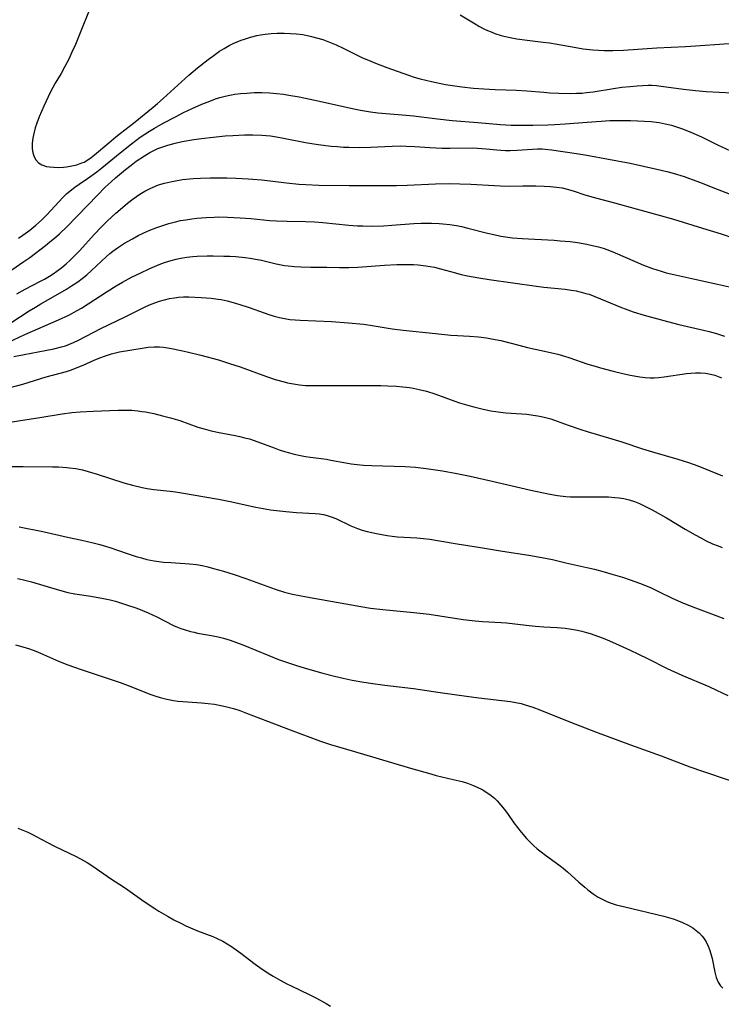
# Model space of a CAD drawing. Units: inches. Extents: x 2061869 to 2067292, y 158558 to 164004.
# Drawn here: x 2065770 to 2065867, y 159558 to 159694 of the extents above; entities that cross this region are included whole.
import ezdxf

# ---------------------------------------------------------------- set-up
doc = ezdxf.new("R2010")
doc.units = ezdxf.units.IN
doc.header["$MEASUREMENT"] = 0
doc.layers.add('c_13_T15S_R18E', color=52, linetype='Continuous')

msp = doc.modelspace()

# ---------------------------------------------------------------- linework, layer by layer
at = {"layer": 'c_13_T15S_R18E'}
for points in [[(2065779.95, 159696.71, 966), (2065777.87, 159691.51, 966), (2065777.58, 159690.83, 966), (2065777.09, 159689.74, 966), (2065776.63, 159688.78, 966), (2065776.1, 159687.75, 966), (2065775.57, 159686.8, 966), (2065774.78, 159685.47, 966), (2065774.13, 159684.25, 966), (2065773.18, 159682.27, 966), (2065772.54, 159680.8, 966), (2065772.21, 159679.93, 966), (2065772, 159679.29, 966), (2065771.83, 159678.66, 966), (2065771.69, 159678.06, 966), (2065771.62, 159677.56, 966), (2065771.57, 159677.07, 966), (2065771.58, 159676.43, 966), (2065771.67, 159675.82, 966), (2065771.85, 159675.26, 966), (2065772.09, 159674.84, 966), (2065772.46, 159674.43, 966), (2065772.93, 159674.13, 966), (2065773.55, 159673.92, 966), (2065773.96, 159673.85, 966), (2065774.58, 159673.8, 966), (2065775.25, 159673.79, 966), (2065775.93, 159673.83, 966), (2065776.35, 159673.88, 966), (2065777.07, 159673.99, 966), (2065777.78, 159674.16, 966), (2065778.47, 159674.4, 966), (2065778.76, 159674.53, 966), (2065779.15, 159674.74, 966), (2065779.75, 159675.15, 966), (2065780.19, 159675.51, 966), (2065782.17, 159677.21, 966), (2065783.14, 159678.01, 966), (2065783.81, 159678.54, 966), (2065785.59, 159679.91, 966), (2065788.33, 159682.15, 966), (2065788.92, 159682.64, 966), (2065789.7, 159683.33, 966), (2065793.27, 159686.57, 966), (2065794.47, 159687.59, 966), (2065795.96, 159688.76, 966), (2065796.58, 159689.22, 966), (2065797.52, 159689.88, 966), (2065798.18, 159690.29, 966), (2065798.86, 159690.67, 966), (2065799.43, 159690.95, 966), (2065799.96, 159691.19, 966), (2065800.5, 159691.41, 966), (2065800.97, 159691.58, 966), (2065801.83, 159691.84, 966), (2065802.7, 159692.06, 966), (2065803.21, 159692.17, 966), (2065803.86, 159692.27, 966), (2065804.68, 159692.34, 966), (2065805.5, 159692.38, 966), (2065806.47, 159692.38, 966), (2065807.33, 159692.35, 966), (2065808.19, 159692.29, 966), (2065809.04, 159692.19, 966), (2065810.09, 159691.99, 966), (2065810.96, 159691.76, 966), (2065811.82, 159691.5, 966), (2065812.3, 159691.32, 966), (2065812.99, 159691.05, 966), (2065813.68, 159690.76, 966), (2065814.65, 159690.31, 966), (2065817.24, 159689.04, 966), (2065818.49, 159688.49, 966), (2065819.11, 159688.23, 966), (2065820.7, 159687.63, 966), (2065823.69, 159686.57, 966), (2065824.49, 159686.31, 966), (2065825.32, 159686.07, 966), (2065826.87, 159685.69, 966), (2065828.83, 159685.3, 966), (2065831.09, 159684.95, 966), (2065832.71, 159684.76, 966), (2065834.11, 159684.66, 966), (2065835.71, 159684.59, 966), (2065838.66, 159684.51, 966), (2065840.08, 159684.42, 966), (2065842.44, 159684.2, 966), (2065843.26, 159684.14, 966), (2065844.52, 159684.08, 966), (2065846.12, 159684.05, 966), (2065846.94, 159684.06, 966), (2065847.75, 159684.1, 966), (2065848.36, 159684.15, 966), (2065849.25, 159684.26, 966), (2065852.08, 159684.73, 966), (2065853.23, 159684.89, 966), (2065854.39, 159685.02, 966), (2065855.36, 159685.11, 966), (2065856.13, 159685.16, 966), (2065856.9, 159685.18, 966), (2065857.39, 159685.18, 966), (2065858.05, 159685.13, 966), (2065858.67, 159685.07, 966), (2065861.76, 159684.63, 966), (2065863.45, 159684.43, 966), (2065864.94, 159684.31, 966), (2065868.52, 159684.11, 966)], [(2065830.87, 159694.94, 964), (2065832.94, 159693.69, 964), (2065833.54, 159693.33, 964), (2065834.13, 159693.01, 964), (2065834.62, 159692.77, 964), (2065835.12, 159692.56, 964), (2065835.65, 159692.35, 964), (2065836.51, 159692.08, 964), (2065836.89, 159691.97, 964), (2065837.79, 159691.77, 964), (2065838.7, 159691.6, 964), (2065840.12, 159691.41, 964), (2065842.35, 159691.16, 964), (2065843.23, 159691.04, 964), (2065844.29, 159690.86, 964), (2065846.64, 159690.44, 964), (2065847.87, 159690.24, 964), (2065849.22, 159690.09, 964), (2065850.01, 159690.03, 964), (2065850.81, 159689.99, 964), (2065851.98, 159689.98, 964), (2065853.48, 159690.05, 964), (2065858.08, 159690.36, 964), (2065862.05, 159690.55, 964), (2065864.15, 159690.67, 964), (2065869.41, 159691.06, 964)], [(2065769.66, 159663.96, 968), (2065770.29, 159664.38, 968), (2065771.26, 159665.09, 968), (2065772.07, 159665.77, 968), (2065772.85, 159666.48, 968), (2065773.59, 159667.22, 968), (2065775.83, 159669.63, 968), (2065776.32, 159670.11, 968), (2065776.83, 159670.56, 968), (2065777.48, 159671.05, 968), (2065778.09, 159671.48, 968), (2065779.26, 159672.24, 968), (2065779.9, 159672.69, 968), (2065780.54, 159673.16, 968), (2065781.23, 159673.71, 968), (2065783.76, 159675.83, 968), (2065785.31, 159677.07, 968), (2065786.53, 159677.96, 968), (2065787.83, 159678.82, 968), (2065788.5, 159679.23, 968), (2065789.71, 159679.91, 968), (2065791.42, 159680.81, 968), (2065792.54, 159681.38, 968), (2065793.71, 159681.93, 968), (2065795.08, 159682.54, 968), (2065795.81, 159682.84, 968), (2065797.08, 159683.32, 968), (2065797.58, 159683.48, 968), (2065798.31, 159683.67, 968), (2065798.97, 159683.81, 968), (2065799.63, 159683.92, 968), (2065800.43, 159684.02, 968), (2065801.3, 159684.1, 968), (2065802.3, 159684.16, 968), (2065802.85, 159684.17, 968), (2065803.4, 159684.17, 968), (2065804.47, 159684.13, 968), (2065805.42, 159684.05, 968), (2065806.37, 159683.94, 968), (2065807.13, 159683.82, 968), (2065808.56, 159683.56, 968), (2065811.37, 159682.97, 968), (2065816.13, 159681.9, 968), (2065817.05, 159681.72, 968), (2065818.44, 159681.49, 968), (2065819.46, 159681.37, 968), (2065823.38, 159681.03, 968), (2065824.39, 159680.93, 968), (2065827.69, 159680.51, 968), (2065829.76, 159680.28, 968), (2065833.3, 159680.02, 968), (2065836.44, 159679.72, 968), (2065837.93, 159679.65, 968), (2065839.42, 159679.62, 968), (2065840.89, 159679.62, 968), (2065843.01, 159679.67, 968), (2065843.97, 159679.72, 968), (2065845.41, 159679.81, 968), (2065848.45, 159680.08, 968), (2065850.36, 159680.21, 968), (2065851.56, 159680.27, 968), (2065853.38, 159680.3, 968), (2065854.42, 159680.29, 968), (2065855.47, 159680.26, 968), (2065856.39, 159680.21, 968), (2065857.31, 159680.13, 968), (2065858.4, 159679.99, 968), (2065859.26, 159679.83, 968), (2065860.12, 159679.63, 968), (2065860.79, 159679.43, 968), (2065861.51, 159679.19, 968), (2065862.81, 159678.66, 968), (2065864.26, 159678.01, 968), (2065866.48, 159676.93, 968), (2065868.3, 159676.08, 968)], [(2065768.77, 159659.59, 970), (2065770.42, 159660.73, 970), (2065771.23, 159661.32, 970), (2065773.41, 159662.97, 970), (2065774.04, 159663.46, 970), (2065774.66, 159663.96, 970), (2065775.37, 159664.6, 970), (2065776.37, 159665.57, 970), (2065780.62, 159669.96, 970), (2065781.69, 159671.04, 970), (2065782.52, 159671.81, 970), (2065783.13, 159672.35, 970), (2065784.5, 159673.5, 970), (2065785.27, 159674.11, 970), (2065785.99, 159674.63, 970), (2065787.14, 159675.4, 970), (2065787.88, 159675.84, 970), (2065788.63, 159676.23, 970), (2065788.99, 159676.39, 970), (2065789.66, 159676.65, 970), (2065790.35, 159676.88, 970), (2065791.39, 159677.16, 970), (2065792.33, 159677.37, 970), (2065793.98, 159677.66, 970), (2065795.01, 159677.81, 970), (2065796.63, 159678, 970), (2065798.3, 159678.15, 970), (2065799.37, 159678.22, 970), (2065800.98, 159678.29, 970), (2065802.13, 159678.3, 970), (2065803.38, 159678.26, 970), (2065804.57, 159678.15, 970), (2065805.39, 159678.03, 970), (2065806.38, 159677.86, 970), (2065809.44, 159677.26, 970), (2065811.18, 159676.97, 970), (2065812.99, 159676.75, 970), (2065813.85, 159676.67, 970), (2065814.7, 159676.61, 970), (2065815.42, 159676.58, 970), (2065816.95, 159676.57, 970), (2065818.41, 159676.61, 970), (2065821.41, 159676.74, 970), (2065822.53, 159676.76, 970), (2065823.38, 159676.75, 970), (2065824.58, 159676.7, 970), (2065826.64, 159676.55, 970), (2065828.31, 159676.46, 970), (2065829.48, 159676.44, 970), (2065832.55, 159676.48, 970), (2065833.24, 159676.47, 970), (2065834.45, 159676.37, 970), (2065835.93, 159676.21, 970), (2065836.49, 159676.17, 970), (2065837.13, 159676.15, 970), (2065837.77, 159676.15, 970), (2065838.75, 159676.18, 970), (2065841.56, 159676.35, 970), (2065842.19, 159676.35, 970), (2065842.62, 159676.33, 970), (2065843.51, 159676.24, 970), (2065846.97, 159675.72, 970), (2065848.4, 159675.48, 970), (2065854.39, 159674.37, 970), (2065856.23, 159673.97, 970), (2065858.1, 159673.54, 970), (2065859.48, 159673.21, 970), (2065860.37, 159672.97, 970), (2065861.87, 159672.52, 970), (2065862.62, 159672.27, 970), (2065864.01, 159671.75, 970), (2065866.46, 159670.78, 970), (2065868.24, 159670.1, 970)], [(2065769.43, 159656.26, 972), (2065770.6, 159656.92, 972), (2065772.65, 159657.97, 972), (2065773.29, 159658.32, 972), (2065773.98, 159658.72, 972), (2065774.5, 159659.06, 972), (2065775.01, 159659.42, 972), (2065775.68, 159659.93, 972), (2065776.26, 159660.42, 972), (2065776.77, 159660.87, 972), (2065777.26, 159661.33, 972), (2065777.73, 159661.8, 972), (2065778.18, 159662.29, 972), (2065780.14, 159664.47, 972), (2065781.18, 159665.55, 972), (2065782.03, 159666.39, 972), (2065783.18, 159667.45, 972), (2065784.07, 159668.23, 972), (2065784.77, 159668.82, 972), (2065785.56, 159669.43, 972), (2065786.48, 159670.07, 972), (2065787.19, 159670.49, 972), (2065787.92, 159670.87, 972), (2065788.32, 159671.06, 972), (2065789.06, 159671.35, 972), (2065789.89, 159671.6, 972), (2065790.73, 159671.81, 972), (2065791.44, 159671.95, 972), (2065792.4, 159672.09, 972), (2065793.88, 159672.23, 972), (2065794.89, 159672.29, 972), (2065796.21, 159672.34, 972), (2065797.38, 159672.36, 972), (2065798.55, 159672.36, 972), (2065799.79, 159672.32, 972), (2065801.5, 159672.22, 972), (2065803.39, 159672.05, 972), (2065806.8, 159671.65, 972), (2065808.52, 159671.47, 972), (2065809.48, 159671.4, 972), (2065811.28, 159671.34, 972), (2065815.46, 159671.26, 972), (2065821.01, 159671.26, 972), (2065822.02, 159671.27, 972), (2065823.53, 159671.33, 972), (2065827.42, 159671.52, 972), (2065829.31, 159671.54, 972), (2065830.82, 159671.52, 972), (2065832.31, 159671.46, 972), (2065835.6, 159671.26, 972), (2065836.43, 159671.22, 972), (2065837.66, 159671.21, 972), (2065839.55, 159671.24, 972), (2065841.35, 159671.24, 972), (2065842.5, 159671.21, 972), (2065843.34, 159671.15, 972), (2065844.17, 159671.07, 972), (2065844.99, 159670.94, 972), (2065845.85, 159670.74, 972), (2065846.64, 159670.5, 972), (2065847.99, 159670.05, 972), (2065849.1, 159669.71, 972), (2065852.24, 159668.89, 972), (2065855.24, 159668.05, 972), (2065858.39, 159667.19, 972), (2065860.41, 159666.61, 972), (2065864.43, 159665.38, 972), (2065867, 159664.56, 972), (2065868.87, 159663.92, 972)], [(2065768.47, 159652.15, 974), (2065771.18, 159653.89, 974), (2065772.05, 159654.43, 974), (2065772.76, 159654.86, 974), (2065775.12, 159656.2, 974), (2065776.32, 159656.92, 974), (2065777.04, 159657.38, 974), (2065777.88, 159657.94, 974), (2065778.52, 159658.41, 974), (2065779.14, 159658.9, 974), (2065779.81, 159659.48, 974), (2065781.87, 159661.44, 974), (2065782.32, 159661.84, 974), (2065782.75, 159662.19, 974), (2065783.37, 159662.64, 974), (2065784.37, 159663.29, 974), (2065785.45, 159663.91, 974), (2065786.25, 159664.33, 974), (2065787.06, 159664.73, 974), (2065787.88, 159665.09, 974), (2065788.83, 159665.47, 974), (2065789.65, 159665.75, 974), (2065790.49, 159666.01, 974), (2065791.43, 159666.25, 974), (2065792.13, 159666.41, 974), (2065792.84, 159666.54, 974), (2065793.68, 159666.67, 974), (2065794.4, 159666.75, 974), (2065795.65, 159666.86, 974), (2065796.77, 159666.91, 974), (2065797.39, 159666.92, 974), (2065798.62, 159666.9, 974), (2065800.38, 159666.82, 974), (2065801.85, 159666.7, 974), (2065804.5, 159666.45, 974), (2065805.43, 159666.38, 974), (2065806.9, 159666.32, 974), (2065809.42, 159666.3, 974), (2065810.67, 159666.23, 974), (2065811.83, 159666.14, 974), (2065815.43, 159665.79, 974), (2065816.62, 159665.71, 974), (2065817.36, 159665.68, 974), (2065818.71, 159665.66, 974), (2065820.23, 159665.7, 974), (2065821.4, 159665.77, 974), (2065824.42, 159666.01, 974), (2065825.47, 159666.06, 974), (2065826.87, 159666.07, 974), (2065827.94, 159666.03, 974), (2065828.47, 159665.99, 974), (2065829.44, 159665.88, 974), (2065830.35, 159665.73, 974), (2065831.03, 159665.59, 974), (2065831.89, 159665.39, 974), (2065834.63, 159664.68, 974), (2065835.51, 159664.47, 974), (2065836.49, 159664.27, 974), (2065837.14, 159664.16, 974), (2065838.09, 159664.05, 974), (2065839.44, 159663.93, 974), (2065843.85, 159663.69, 974), (2065844.69, 159663.63, 974), (2065846.06, 159663.5, 974), (2065847.08, 159663.37, 974), (2065848.37, 159663.15, 974), (2065849.37, 159662.94, 974), (2065850.01, 159662.77, 974), (2065850.64, 159662.58, 974), (2065851.28, 159662.37, 974), (2065852.33, 159661.96, 974), (2065855.07, 159660.73, 974), (2065856.22, 159660.26, 974), (2065857.49, 159659.79, 974), (2065858.67, 159659.41, 974), (2065859.4, 159659.2, 974), (2065860.45, 159658.95, 974), (2065863.37, 159658.32, 974), (2065866.47, 159657.59, 974), (2065869.41, 159656.98, 974)], [(2065768.2, 159649.52, 976), (2065770.56, 159650.63, 976), (2065775.23, 159652.66, 976), (2065776.63, 159653.32, 976), (2065777.81, 159653.95, 976), (2065778.39, 159654.29, 976), (2065779.33, 159654.88, 976), (2065781.95, 159656.61, 976), (2065783.21, 159657.38, 976), (2065784.09, 159657.88, 976), (2065785.44, 159658.6, 976), (2065786.51, 159659.15, 976), (2065787.87, 159659.77, 976), (2065789.14, 159660.31, 976), (2065789.89, 159660.59, 976), (2065790.82, 159660.89, 976), (2065791.51, 159661.07, 976), (2065792.18, 159661.21, 976), (2065792.99, 159661.34, 976), (2065793.81, 159661.43, 976), (2065794.42, 159661.47, 976), (2065795.81, 159661.52, 976), (2065796.63, 159661.52, 976), (2065798.11, 159661.5, 976), (2065798.95, 159661.48, 976), (2065799.79, 159661.43, 976), (2065801.07, 159661.3, 976), (2065801.78, 159661.2, 976), (2065802.49, 159661.08, 976), (2065803.33, 159660.91, 976), (2065805.38, 159660.44, 976), (2065806.51, 159660.21, 976), (2065807.01, 159660.14, 976), (2065807.89, 159660.05, 976), (2065808.79, 159660, 976), (2065810.17, 159659.97, 976), (2065812.39, 159659.96, 976), (2065814.16, 159659.91, 976), (2065815.42, 159659.9, 976), (2065816.67, 159659.96, 976), (2065820.35, 159660.24, 976), (2065822.06, 159660.32, 976), (2065823.08, 159660.35, 976), (2065823.73, 159660.34, 976), (2065824.38, 159660.32, 976), (2065825.02, 159660.27, 976), (2065826.09, 159660.15, 976), (2065826.7, 159660.06, 976), (2065827.31, 159659.94, 976), (2065828.14, 159659.74, 976), (2065830.2, 159659.16, 976), (2065831, 159658.96, 976), (2065831.85, 159658.77, 976), (2065833.45, 159658.48, 976), (2065834.86, 159658.26, 976), (2065838.13, 159657.81, 976), (2065841.43, 159657.34, 976), (2065842.44, 159657.21, 976), (2065845.38, 159656.91, 976), (2065846.23, 159656.79, 976), (2065846.92, 159656.66, 976), (2065847.61, 159656.51, 976), (2065848.27, 159656.33, 976), (2065848.7, 159656.2, 976), (2065849.51, 159655.91, 976), (2065853.21, 159654.37, 976), (2065853.7, 159654.18, 976), (2065854.81, 159653.78, 976), (2065856.33, 159653.33, 976), (2065859.58, 159652.42, 976), (2065861.15, 159652.02, 976), (2065864.57, 159651.24, 976), (2065865.35, 159651.04, 976), (2065866.33, 159650.76, 976), (2065867.44, 159650.39, 976)], [(2065769.02, 159647.58, 978), (2065770.46, 159647.87, 978), (2065773.37, 159648.4, 978), (2065774.57, 159648.64, 978), (2065775.62, 159648.9, 978), (2065776.19, 159649.07, 978), (2065776.75, 159649.28, 978), (2065777.29, 159649.52, 978), (2065777.99, 159649.85, 978), (2065781.08, 159651.45, 978), (2065784.46, 159653.08, 978), (2065787.12, 159654.42, 978), (2065787.82, 159654.74, 978), (2065788.54, 159655.03, 978), (2065789.2, 159655.25, 978), (2065789.89, 159655.45, 978), (2065790.59, 159655.61, 978), (2065791.29, 159655.73, 978), (2065791.83, 159655.79, 978), (2065792.55, 159655.83, 978), (2065793.26, 159655.83, 978), (2065794.99, 159655.76, 978), (2065796.38, 159655.66, 978), (2065797.35, 159655.54, 978), (2065797.77, 159655.47, 978), (2065798.6, 159655.29, 978), (2065799.42, 159655.08, 978), (2065800.34, 159654.8, 978), (2065801.63, 159654.37, 978), (2065803.7, 159653.62, 978), (2065804.37, 159653.4, 978), (2065805.11, 159653.17, 978), (2065805.85, 159652.98, 978), (2065806.5, 159652.85, 978), (2065807.26, 159652.73, 978), (2065807.98, 159652.65, 978), (2065808.71, 159652.6, 978), (2065813.03, 159652.42, 978), (2065815.39, 159652.26, 978), (2065817.44, 159652.04, 978), (2065818.37, 159651.91, 978), (2065821.45, 159651.41, 978), (2065822.96, 159651.22, 978), (2065827.41, 159650.76, 978), (2065829.56, 159650.55, 978), (2065830.46, 159650.48, 978), (2065832.13, 159650.4, 978), (2065833.4, 159650.3, 978), (2065834.48, 159650.17, 978), (2065835.21, 159650.05, 978), (2065836.49, 159649.79, 978), (2065838.97, 159649.14, 978), (2065840.16, 159648.84, 978), (2065842.95, 159648.25, 978), (2065844.38, 159647.9, 978), (2065845.3, 159647.64, 978), (2065845.89, 159647.45, 978), (2065848.53, 159646.54, 978), (2065849.53, 159646.23, 978), (2065850.29, 159646.02, 978), (2065852.04, 159645.56, 978), (2065853.39, 159645.22, 978), (2065854.41, 159644.99, 978), (2065855.73, 159644.75, 978), (2065856.49, 159644.66, 978), (2065857.17, 159644.61, 978), (2065857.71, 159644.62, 978), (2065858.3, 159644.65, 978), (2065859.09, 159644.75, 978), (2065862.18, 159645.22, 978), (2065862.81, 159645.28, 978), (2065863.44, 159645.32, 978), (2065864.12, 159645.31, 978), (2065864.84, 159645.25, 978), (2065865.5, 159645.14, 978), (2065866.14, 159644.98, 978), (2065866.59, 159644.83, 978), (2065867.02, 159644.64, 978)], [(2065767.48, 159643.01, 980), (2065770.29, 159643.75, 980), (2065773.49, 159644.75, 980), (2065775.44, 159645.27, 980), (2065776.31, 159645.52, 980), (2065777.01, 159645.75, 980), (2065777.8, 159646.05, 980), (2065778.62, 159646.39, 980), (2065780.14, 159647.06, 980), (2065780.93, 159647.38, 980), (2065781.73, 159647.68, 980), (2065782.56, 159647.96, 980), (2065783.12, 159648.1, 980), (2065783.68, 159648.22, 980), (2065786.8, 159648.75, 980), (2065787.65, 159648.87, 980), (2065788.47, 159648.93, 980), (2065789.23, 159648.91, 980), (2065789.74, 159648.87, 980), (2065790.85, 159648.7, 980), (2065792, 159648.47, 980), (2065793.04, 159648.24, 980), (2065794.94, 159647.77, 980), (2065797.37, 159647.1, 980), (2065798.89, 159646.63, 980), (2065800.36, 159646.14, 980), (2065804.02, 159644.81, 980), (2065805.22, 159644.4, 980), (2065806.47, 159644.05, 980), (2065806.94, 159643.94, 980), (2065807.78, 159643.78, 980), (2065808.62, 159643.66, 980), (2065809.43, 159643.58, 980), (2065810.27, 159643.55, 980), (2065818.41, 159643.58, 980), (2065819.86, 159643.56, 980), (2065820.78, 159643.53, 980), (2065822.01, 159643.47, 980), (2065822.91, 159643.4, 980), (2065823.81, 159643.29, 980), (2065824.34, 159643.21, 980), (2065825.19, 159643.03, 980), (2065826.2, 159642.77, 980), (2065827.34, 159642.4, 980), (2065830.11, 159641.39, 980), (2065830.76, 159641.17, 980), (2065832.07, 159640.77, 980), (2065832.73, 159640.6, 980), (2065834.04, 159640.28, 980), (2065835.1, 159640.07, 980), (2065835.77, 159639.96, 980), (2065836.45, 159639.86, 980), (2065837.16, 159639.79, 980), (2065839.39, 159639.64, 980), (2065840.07, 159639.58, 980), (2065840.96, 159639.47, 980), (2065841.62, 159639.37, 980), (2065842.28, 159639.24, 980), (2065842.85, 159639.09, 980), (2065843.41, 159638.92, 980), (2065844.3, 159638.62, 980), (2065845.79, 159638.07, 980), (2065847.58, 159637.46, 980), (2065848.46, 159637.19, 980), (2065851.87, 159636.19, 980), (2065853.23, 159635.75, 980), (2065856.1, 159634.79, 980), (2065857.47, 159634.36, 980), (2065860.98, 159633.36, 980), (2065862.47, 159632.89, 980), (2065863.78, 159632.42, 980), (2065867.16, 159631.04, 980)], [(2065765.8, 159638.08, 982), (2065772.62, 159639.14, 982), (2065775.73, 159639.65, 982), (2065777.06, 159639.81, 982), (2065778.21, 159639.9, 982), (2065780.03, 159640, 982), (2065783.48, 159640.14, 982), (2065784.74, 159640.16, 982), (2065785.39, 159640.14, 982), (2065786.21, 159640.06, 982), (2065786.75, 159639.98, 982), (2065787.27, 159639.89, 982), (2065788.43, 159639.66, 982), (2065789.64, 159639.38, 982), (2065790.75, 159639.09, 982), (2065792.02, 159638.69, 982), (2065794.53, 159637.81, 982), (2065795.41, 159637.55, 982), (2065796.35, 159637.3, 982), (2065797.45, 159637.06, 982), (2065799.69, 159636.64, 982), (2065800.34, 159636.5, 982), (2065801, 159636.33, 982), (2065801.65, 159636.15, 982), (2065802.83, 159635.76, 982), (2065805.09, 159634.91, 982), (2065805.77, 159634.66, 982), (2065806.52, 159634.41, 982), (2065807.19, 159634.21, 982), (2065807.86, 159634.04, 982), (2065808.73, 159633.85, 982), (2065809.43, 159633.72, 982), (2065810.13, 159633.62, 982), (2065812.34, 159633.33, 982), (2065812.93, 159633.23, 982), (2065815, 159632.83, 982), (2065815.74, 159632.71, 982), (2065816.59, 159632.61, 982), (2065817.45, 159632.53, 982), (2065818.55, 159632.46, 982), (2065821.71, 159632.4, 982), (2065823.25, 159632.35, 982), (2065824.68, 159632.25, 982), (2065826.14, 159632.08, 982), (2065828.38, 159631.74, 982), (2065830.39, 159631.38, 982), (2065832.25, 159630.98, 982), (2065835.29, 159630.3, 982), (2065840.64, 159629.06, 982), (2065843.05, 159628.57, 982), (2065844.31, 159628.34, 982), (2065845.47, 159628.19, 982), (2065846.12, 159628.15, 982), (2065847.19, 159628.12, 982), (2065850.51, 159628.15, 982), (2065851.39, 159628.12, 982), (2065852.26, 159628.06, 982), (2065852.89, 159627.99, 982), (2065853.52, 159627.88, 982), (2065854.25, 159627.71, 982), (2065854.97, 159627.48, 982), (2065855.67, 159627.2, 982), (2065856.31, 159626.9, 982), (2065857.45, 159626.31, 982), (2065859.42, 159625.2, 982), (2065862, 159623.67, 982), (2065863.41, 159622.85, 982), (2065864.16, 159622.43, 982), (2065864.93, 159622.04, 982), (2065865.8, 159621.63, 982), (2065866.58, 159621.32, 982), (2065867.14, 159621.13, 982)], [(2065768.53, 159632.34, 984), (2065770.34, 159632.34, 984), (2065774.38, 159632.3, 984), (2065775.21, 159632.28, 984), (2065776.38, 159632.21, 984), (2065776.73, 159632.17, 984), (2065777.64, 159632.04, 984), (2065778.54, 159631.86, 984), (2065779.35, 159631.65, 984), (2065780.57, 159631.29, 984), (2065784.28, 159630.07, 984), (2065785.48, 159629.73, 984), (2065786.8, 159629.43, 984), (2065787.5, 159629.31, 984), (2065788.43, 159629.17, 984), (2065790.67, 159628.93, 984), (2065791.41, 159628.84, 984), (2065792.25, 159628.71, 984), (2065797.4, 159627.79, 984), (2065799.01, 159627.47, 984), (2065802.57, 159626.7, 984), (2065803.58, 159626.5, 984), (2065804.58, 159626.34, 984), (2065805.4, 159626.22, 984), (2065806.69, 159626.08, 984), (2065808.18, 159625.95, 984), (2065810.78, 159625.81, 984), (2065811.36, 159625.76, 984), (2065811.94, 159625.67, 984), (2065812.42, 159625.56, 984), (2065812.98, 159625.38, 984), (2065813.61, 159625.13, 984), (2065815.71, 159624.1, 984), (2065816.63, 159623.74, 984), (2065817.29, 159623.53, 984), (2065817.97, 159623.34, 984), (2065819.26, 159623.03, 984), (2065819.98, 159622.89, 984), (2065820.72, 159622.76, 984), (2065821.43, 159622.67, 984), (2065822.19, 159622.61, 984), (2065824.83, 159622.45, 984), (2065825.75, 159622.36, 984), (2065826.67, 159622.25, 984), (2065827.98, 159622.04, 984), (2065830.43, 159621.62, 984), (2065833.38, 159621.16, 984), (2065836.72, 159620.58, 984), (2065840.34, 159620.04, 984), (2065842.15, 159619.74, 984), (2065843.62, 159619.43, 984), (2065845.46, 159619, 984), (2065848.4, 159618.36, 984), (2065849.43, 159618.11, 984), (2065850.8, 159617.74, 984), (2065851.72, 159617.48, 984), (2065853.34, 159616.98, 984), (2065854.38, 159616.64, 984), (2065855.67, 159616.17, 984), (2065856.27, 159615.94, 984), (2065857.3, 159615.51, 984), (2065858.31, 159615.03, 984), (2065860.23, 159614.1, 984), (2065861.79, 159613.41, 984), (2065863.45, 159612.75, 984), (2065866.39, 159611.64, 984), (2065867.35, 159611.27, 984)], [(2065769.77, 159623.96, 986), (2065773.05, 159623.33, 986), (2065776.46, 159622.55, 986), (2065778.43, 159622.14, 986), (2065780.04, 159621.78, 986), (2065780.96, 159621.54, 986), (2065782.35, 159621.11, 986), (2065784.73, 159620.28, 986), (2065785.98, 159619.87, 986), (2065786.72, 159619.66, 986), (2065787.47, 159619.47, 986), (2065788.48, 159619.27, 986), (2065789.12, 159619.17, 986), (2065789.77, 159619.1, 986), (2065790.76, 159619.01, 986), (2065793.36, 159618.85, 986), (2065794.34, 159618.74, 986), (2065795.12, 159618.6, 986), (2065795.89, 159618.43, 986), (2065796.67, 159618.22, 986), (2065798.07, 159617.81, 986), (2065799.56, 159617.35, 986), (2065801.18, 159616.81, 986), (2065805.22, 159615.33, 986), (2065806.52, 159614.92, 986), (2065807.63, 159614.64, 986), (2065809.55, 159614.27, 986), (2065817.09, 159612.93, 986), (2065818.44, 159612.72, 986), (2065820.12, 159612.52, 986), (2065824.41, 159612.1, 986), (2065826.55, 159611.86, 986), (2065828.05, 159611.66, 986), (2065831.27, 159611.14, 986), (2065832.93, 159610.94, 986), (2065833.95, 159610.86, 986), (2065836.51, 159610.73, 986), (2065837.25, 159610.66, 986), (2065839.98, 159610.34, 986), (2065841.29, 159610.2, 986), (2065842.43, 159610.11, 986), (2065844.3, 159610.01, 986), (2065845.4, 159609.91, 986), (2065845.98, 159609.84, 986), (2065847.09, 159609.64, 986), (2065847.71, 159609.5, 986), (2065848.34, 159609.34, 986), (2065848.85, 159609.18, 986), (2065850.01, 159608.78, 986), (2065850.66, 159608.53, 986), (2065851.54, 159608.17, 986), (2065852.87, 159607.59, 986), (2065854.41, 159606.88, 986), (2065855.54, 159606.34, 986), (2065856.8, 159605.71, 986), (2065859.5, 159604.35, 986), (2065860.51, 159603.87, 986), (2065861.57, 159603.4, 986), (2065865.29, 159601.84, 986), (2065866.37, 159601.35, 986), (2065867.91, 159600.61, 986)], [(2065769.55, 159616.81, 988), (2065770.21, 159616.69, 988), (2065771.48, 159616.37, 988), (2065775.38, 159615.18, 988), (2065776.53, 159614.88, 988), (2065777.5, 159614.69, 988), (2065779.68, 159614.36, 988), (2065781.46, 159614.06, 988), (2065782.38, 159613.86, 988), (2065783.1, 159613.67, 988), (2065783.81, 159613.46, 988), (2065784.52, 159613.23, 988), (2065786.05, 159612.7, 988), (2065787.65, 159612.07, 988), (2065788.85, 159611.52, 988), (2065791.17, 159610.31, 988), (2065791.69, 159610.08, 988), (2065792.15, 159609.89, 988), (2065792.62, 159609.73, 988), (2065793.51, 159609.48, 988), (2065793.99, 159609.36, 988), (2065794.48, 159609.26, 988), (2065796.43, 159608.91, 988), (2065797.33, 159608.72, 988), (2065798.08, 159608.53, 988), (2065798.99, 159608.26, 988), (2065799.89, 159607.95, 988), (2065800.75, 159607.62, 988), (2065804.33, 159606.13, 988), (2065805.67, 159605.6, 988), (2065806.53, 159605.29, 988), (2065808.05, 159604.79, 988), (2065809.4, 159604.39, 988), (2065811.81, 159603.7, 988), (2065813.46, 159603.26, 988), (2065814.66, 159602.98, 988), (2065815.89, 159602.72, 988), (2065817.5, 159602.43, 988), (2065818.42, 159602.29, 988), (2065820.41, 159602.02, 988), (2065824.38, 159601.58, 988), (2065828.09, 159601.01, 988), (2065831.73, 159600.51, 988), (2065833.43, 159600.28, 988), (2065837.81, 159599.75, 988), (2065838.54, 159599.63, 988), (2065839.29, 159599.47, 988), (2065839.86, 159599.32, 988), (2065840.93, 159598.98, 988), (2065841.89, 159598.62, 988), (2065846.12, 159596.92, 988), (2065849.59, 159595.57, 988), (2065854.45, 159593.75, 988), (2065858.69, 159592.22, 988), (2065862.67, 159590.7, 988), (2065864.39, 159590.09, 988), (2065868.09, 159588.88, 988)], [(2065769.25, 159607.62, 990), (2065770.3, 159607.35, 990), (2065771.2, 159607.06, 990), (2065772.07, 159606.73, 990), (2065772.73, 159606.45, 990), (2065775.21, 159605.36, 990), (2065776.51, 159604.83, 990), (2065778.35, 159604.19, 990), (2065781.82, 159603.07, 990), (2065783.74, 159602.42, 990), (2065785.26, 159601.86, 990), (2065787.88, 159600.78, 990), (2065788.55, 159600.54, 990), (2065789.29, 159600.3, 990), (2065790.21, 159600.07, 990), (2065791.15, 159599.9, 990), (2065791.75, 159599.82, 990), (2065792.46, 159599.75, 990), (2065795.03, 159599.58, 990), (2065795.93, 159599.5, 990), (2065796.83, 159599.38, 990), (2065797.72, 159599.22, 990), (2065798.33, 159599.08, 990), (2065799.46, 159598.78, 990), (2065800.33, 159598.5, 990), (2065801.26, 159598.17, 990), (2065804.16, 159597.03, 990), (2065807.32, 159595.86, 990), (2065811.49, 159594.28, 990), (2065812.89, 159593.8, 990), (2065816.23, 159592.82, 990), (2065819.15, 159591.95, 990), (2065823.99, 159590.55, 990), (2065826.79, 159589.73, 990), (2065827.54, 159589.52, 990), (2065829.87, 159588.98, 990), (2065831.13, 159588.66, 990), (2065831.86, 159588.43, 990), (2065832.55, 159588.18, 990), (2065833.22, 159587.9, 990), (2065833.9, 159587.55, 990), (2065834.53, 159587.17, 990), (2065835.12, 159586.75, 990), (2065835.6, 159586.35, 990), (2065835.96, 159586.01, 990), (2065836.5, 159585.42, 990), (2065837, 159584.8, 990), (2065837.49, 159584.12, 990), (2065838.3, 159582.96, 990), (2065838.79, 159582.3, 990), (2065839.29, 159581.66, 990), (2065840.05, 159580.78, 990), (2065840.52, 159580.29, 990), (2065841, 159579.81, 990), (2065841.52, 159579.36, 990), (2065842.05, 159578.93, 990), (2065842.66, 159578.47, 990), (2065844.5, 159577.14, 990), (2065845.12, 159576.65, 990), (2065845.72, 159576.14, 990), (2065847.28, 159574.75, 990), (2065848.1, 159574.03, 990), (2065848.55, 159573.66, 990), (2065849.26, 159573.13, 990), (2065849.98, 159572.66, 990), (2065850.52, 159572.36, 990), (2065851.08, 159572.09, 990), (2065851.63, 159571.87, 990), (2065852.44, 159571.6, 990), (2065853.65, 159571.29, 990), (2065859.05, 159570.02, 990), (2065860.36, 159569.64, 990), (2065860.85, 159569.48, 990), (2065861.66, 159569.16, 990), (2065862.43, 159568.78, 990), (2065863.05, 159568.41, 990), (2065863.53, 159568.05, 990), (2065863.98, 159567.65, 990), (2065864.35, 159567.25, 990), (2065864.54, 159567, 990), (2065864.9, 159566.46, 990), (2065865.19, 159565.88, 990), (2065865.38, 159565.42, 990), (2065865.57, 159564.8, 990), (2065865.74, 159564.17, 990), (2065866.12, 159562.24, 990), (2065866.31, 159561.52, 990), (2065866.59, 159560.85, 990), (2065866.9, 159560.38, 990), (2065867.22, 159560.02, 990)], [(2065769.58, 159582.23, 992), (2065770.29, 159581.95, 992), (2065770.99, 159581.64, 992), (2065771.6, 159581.35, 992), (2065772.21, 159581.03, 992), (2065773.61, 159580.25, 992), (2065774.75, 159579.66, 992), (2065777.58, 159578.31, 992), (2065778.29, 159577.95, 992), (2065779.2, 159577.45, 992), (2065779.96, 159576.96, 992), (2065782.4, 159575.26, 992), (2065784.37, 159573.98, 992), (2065784.84, 159573.67, 992), (2065786.77, 159572.27, 992), (2065787.77, 159571.57, 992), (2065788.55, 159571.06, 992), (2065789.1, 159570.72, 992), (2065790.43, 159569.96, 992), (2065791.21, 159569.53, 992), (2065792.24, 159569, 992), (2065792.85, 159568.7, 992), (2065793.48, 159568.41, 992), (2065794.49, 159568, 992), (2065796.58, 159567.21, 992), (2065797.19, 159566.94, 992), (2065798, 159566.54, 992), (2065798.6, 159566.2, 992), (2065799.18, 159565.82, 992), (2065800.46, 159564.9, 992), (2065802.47, 159563.37, 992), (2065803.12, 159562.9, 992), (2065804.27, 159562.12, 992), (2065804.93, 159561.72, 992), (2065805.91, 159561.15, 992), (2065806.83, 159560.66, 992), (2065807.44, 159560.35, 992), (2065809.94, 159559.15, 992), (2065810.95, 159558.65, 992), (2065812.27, 159557.91, 992), (2065812.88, 159557.54, 992)]]:
    msp.add_polyline3d(points, dxfattribs=at)

doc.saveas('drawing.dxf')
